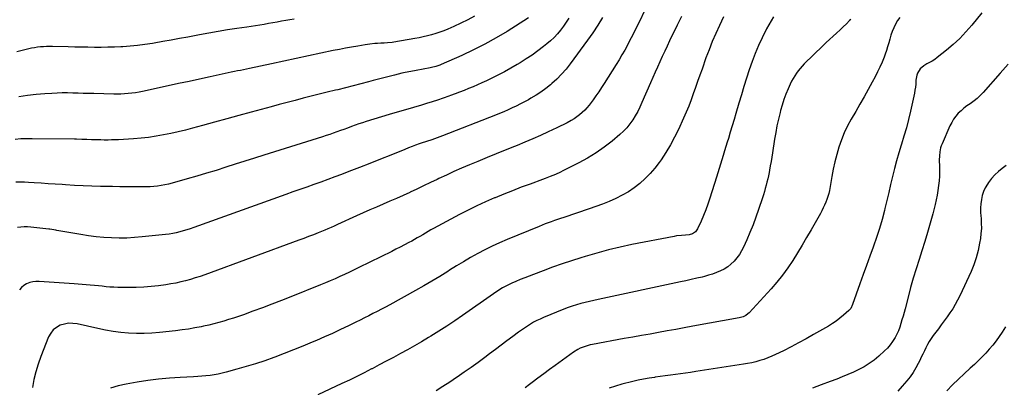
# Model space of a CAD drawing. Units: inches. Extents: x 1885136 to 1889710, y 432604 to 437960.
# Drawn here: x 1887716 to 1888558, y 433664 to 433978 of the extents above; entities that cross this region are included whole.
import ezdxf

# ---------------------------------------------------------------- set-up
doc = ezdxf.new("R2010")
doc.units = ezdxf.units.IN
doc.header["$MEASUREMENT"] = 0
doc.layers.add('7', color=7, linetype='Continuous')
doc.layers.add('8', color=7, linetype='Continuous')

msp = doc.modelspace()

# ---------------------------------------------------------------- linework, layer by layer
at = {"layer": '7', "color": 18}
for points in [[(1888104.99, 433981.36, 1878), (1888099.3, 433978.18, 1878), (1888093.47, 433975.28, 1878), (1888087.54, 433972.55, 1878), (1888082.29, 433970.28, 1878), (1888078.89, 433968.9, 1878), (1888075.46, 433967.62, 1878), (1888071.97, 433966.49, 1878), (1888068.45, 433965.46, 1878), (1888064.89, 433964.55, 1878), (1888061.32, 433963.71, 1878), (1888057.72, 433962.97, 1878), (1888054.11, 433962.3, 1878), (1888035.99, 433959.18, 1878), (1888034.64, 433958.97, 1878), (1888030.58, 433958.57, 1878), (1888027.85, 433958.43, 1878), (1888024.95, 433958.33, 1878), (1888022.05, 433958.13, 1878), (1888019.85, 433957.91, 1878), (1888015.72, 433957.44, 1878), (1888011.61, 433956.85, 1878), (1888005.22, 433955.84, 1878), (1887999.97, 433954.97, 1878), (1887994.74, 433954.04, 1878), (1887989.53, 433953.03, 1878), (1887984.32, 433951.96, 1878), (1887973.61, 433949.68, 1878), (1887963.06, 433947.43, 1878), (1887952.51, 433945.18, 1878), (1887941.96, 433942.93, 1878), (1887931.41, 433940.67, 1878), (1887912.72, 433936.67, 1878), (1887910.13, 433936.12, 1878), (1887907.54, 433935.58, 1878), (1887904.95, 433935.06, 1878), (1887902.35, 433934.54, 1878), (1887899.76, 433934.02, 1878), (1887897.17, 433933.49, 1878), (1887894.58, 433932.95, 1878), (1887891.99, 433932.4, 1878), (1887879.12, 433929.6, 1878), (1887870.1, 433927.64, 1878), (1887861.08, 433925.68, 1878), (1887852.06, 433923.72, 1878), (1887843.04, 433921.76, 1878), (1887821.31, 433917.03, 1878), (1887818.27, 433916.43, 1878), (1887815.21, 433915.91, 1878), (1887812.13, 433915.52, 1878), (1887809.03, 433915.2, 1878), (1887805.93, 433914.99, 1878), (1887802.83, 433914.85, 1878), (1887799.72, 433914.8, 1878), (1887796.61, 433914.82, 1878), (1887779.55, 433915.19, 1878), (1887775.06, 433915.29, 1878), (1887770.57, 433915.4, 1878), (1887766.09, 433915.53, 1878), (1887761.6, 433915.67, 1878), (1887757.11, 433915.76, 1878), (1887752.62, 433915.76, 1878), (1887748.14, 433915.63, 1878), (1887743.65, 433915.42, 1878), (1887737.68, 433915.05, 1878), (1887730.24, 433914.42, 1878), (1887722.83, 433913.56, 1878), (1887715.47, 433912.34, 1878)], [(1888538.91, 433984.14, 1858), (1888530.19, 433973.63, 1858), (1888525.15, 433967.92, 1858), (1888519.89, 433962.43, 1858), (1888514.32, 433957.26, 1858), (1888508.53, 433952.3, 1858), (1888500.74, 433946.04, 1858), (1888498.63, 433944.46, 1858), (1888496.45, 433943, 1858), (1888494.17, 433941.7, 1858), (1888491.82, 433940.52, 1858), (1888489.09, 433939.05, 1858), (1888486.04, 433936.34, 1858), (1888483.85, 433932.8, 1858), (1888483.11, 433930.87, 1858), (1888482.45, 433926.76, 1858), (1888482.28, 433923.19, 1858), (1888482.03, 433920.6, 1858), (1888481.64, 433918.03, 1858), (1888481.15, 433915.47, 1858), (1888477.79, 433900.24, 1858), (1888476.11, 433893.09, 1858), (1888474.28, 433885.99, 1858), (1888472.24, 433878.94, 1858), (1888470.07, 433871.93, 1858), (1888469.85, 433871.29, 1858), (1888467.77, 433864.6, 1858), (1888465.82, 433857.88, 1858), (1888464.06, 433851.1, 1858), (1888462.43, 433844.29, 1858), (1888460.87, 433837.46, 1858), (1888459.28, 433830.64, 1858), (1888457.64, 433823.83, 1858), (1888455.97, 433817.02, 1858), (1888455.52, 433815.22, 1858), (1888453.48, 433807.56, 1858), (1888451.27, 433799.95, 1858), (1888448.82, 433792.41, 1858), (1888446.21, 433784.92, 1858), (1888445.93, 433784.16, 1858), (1888443.07, 433776.32, 1858), (1888440.23, 433768.48, 1858), (1888437.4, 433760.62, 1858), (1888434.6, 433752.76, 1858), (1888428.31, 433735.03, 1858), (1888426.69, 433731.66, 1858), (1888425.76, 433730.51, 1858), (1888425.22, 433729.99, 1858), (1888420.43, 433725.79, 1858), (1888417.4, 433723.3, 1858), (1888414.28, 433720.92, 1858), (1888411.03, 433718.74, 1858), (1888407.69, 433716.67, 1858), (1888395, 433709.36, 1858), (1888388.61, 433705.76, 1858), (1888382.18, 433702.25, 1858), (1888375.68, 433698.86, 1858), (1888369.14, 433695.56, 1858), (1888362.45, 433692.28, 1858), (1888359.18, 433690.78, 1858), (1888355.86, 433689.4, 1858), (1888352.47, 433688.19, 1858), (1888349.04, 433687.11, 1858), (1888345.56, 433686.18, 1858), (1888342.05, 433685.34, 1858), (1888338.52, 433684.63, 1858), (1888334.97, 433684.01, 1858), (1888294.22, 433677.72, 1858), (1888289.88, 433677.06, 1858), (1888285.55, 433676.41, 1858), (1888281.21, 433675.78, 1858), (1888276.88, 433675.16, 1858), (1888272.54, 433674.56, 1858), (1888268.19, 433673.97, 1858), (1888263.85, 433673.4, 1858), (1888259.5, 433672.85, 1858), (1888258.92, 433672.78, 1858), (1888254.3, 433672.11, 1858), (1888249.7, 433671.34, 1858), (1888245.13, 433670.41, 1858), (1888240.57, 433669.37, 1858), (1888230.95, 433666.99, 1858), (1888225.53, 433665.41, 1858), (1888220.24, 433663.52, 1858)], [(1888151.21, 433979.99, 1876), (1888132.88, 433968.39, 1876), (1888123.52, 433962.75, 1876), (1888114, 433957.4, 1876), (1888104.27, 433952.47, 1876), (1888094.38, 433947.82, 1876), (1888076.62, 433939.94, 1876), (1888075.49, 433939.47, 1876), (1888072, 433938.29, 1876), (1888068.42, 433937.44, 1876), (1888067.21, 433937.21, 1876), (1888055.19, 433935.05, 1876), (1888053.66, 433934.78, 1876), (1888049.06, 433933.93, 1876), (1888044.48, 433932.97, 1876), (1888042.96, 433932.61, 1876), (1888036.76, 433931.09, 1876), (1888032.15, 433929.94, 1876), (1888027.54, 433928.78, 1876), (1888022.94, 433927.58, 1876), (1888018.35, 433926.35, 1876), (1888014.49, 433925.31, 1876), (1888007.96, 433923.57, 1876), (1888001.43, 433921.86, 1876), (1887994.88, 433920.2, 1876), (1887988.33, 433918.56, 1876), (1887986.14, 433918.02, 1876), (1887979.25, 433916.32, 1876), (1887972.36, 433914.61, 1876), (1887965.48, 433912.9, 1876), (1887958.59, 433911.19, 1876), (1887951.71, 433909.45, 1876), (1887944.84, 433907.68, 1876), (1887937.99, 433905.85, 1876), (1887931.14, 433904, 1876), (1887914.04, 433899.3, 1876), (1887903.66, 433896.45, 1876), (1887893.27, 433893.6, 1876), (1887882.88, 433890.77, 1876), (1887872.49, 433887.94, 1876), (1887864.1, 433885.66, 1876), (1887857.88, 433884.04, 1876), (1887851.65, 433882.52, 1876), (1887845.38, 433881.14, 1876), (1887839.09, 433879.85, 1876), (1887832.77, 433878.75, 1876), (1887826.43, 433877.82, 1876), (1887820.05, 433877.14, 1876), (1887813.66, 433876.62, 1876), (1887800.71, 433875.83, 1876), (1887797.76, 433875.68, 1876), (1887794.8, 433875.58, 1876), (1887791.85, 433875.54, 1876), (1887788.34, 433875.56, 1876), (1887785.66, 433875.61, 1876), (1887782.97, 433875.66, 1876), (1887780.29, 433875.71, 1876), (1887777.6, 433875.77, 1876), (1887773.73, 433875.87, 1876), (1887769.23, 433876.02, 1876), (1887764.73, 433876.16, 1876), (1887763.23, 433876.18, 1876), (1887726.79, 433876.71, 1876), (1887721.95, 433876.67, 1876), (1887717.13, 433876.48, 1876), (1887712.32, 433876.08, 1876)], [(1888185.58, 433979.65, 1874), (1888183.43, 433976.12, 1874), (1888181.09, 433972.72, 1874), (1888178.63, 433969.39, 1874), (1888175.98, 433966.23, 1874), (1888173.18, 433963.2, 1874), (1888170.18, 433960.39, 1874), (1888167.03, 433957.72, 1874), (1888164.03, 433955.35, 1874), (1888159.21, 433951.7, 1874), (1888154.3, 433948.16, 1874), (1888149.26, 433944.82, 1874), (1888144.15, 433941.59, 1874), (1888141.63, 433940.07, 1874), (1888136.14, 433936.87, 1874), (1888130.59, 433933.79, 1874), (1888124.94, 433930.88, 1874), (1888119.23, 433928.09, 1874), (1888115.21, 433926.2, 1874), (1888111.45, 433924.47, 1874), (1888107.68, 433922.77, 1874), (1888103.88, 433921.14, 1874), (1888100.06, 433919.53, 1874), (1888096.23, 433917.98, 1874), (1888092.38, 433916.46, 1874), (1888088.52, 433914.98, 1874), (1888084.64, 433913.54, 1874), (1888083.01, 433912.94, 1874), (1888078.29, 433911.27, 1874), (1888073.55, 433909.66, 1874), (1888068.78, 433908.14, 1874), (1888063.99, 433906.69, 1874), (1888059.77, 433905.45, 1874), (1888052.85, 433903.42, 1874), (1888045.94, 433901.37, 1874), (1888039.04, 433899.31, 1874), (1888032.14, 433897.23, 1874), (1888012.57, 433891.31, 1874), (1888009.35, 433890.3, 1874), (1888006.14, 433889.26, 1874), (1888002.96, 433888.16, 1874), (1887999.78, 433887.02, 1874), (1887996.47, 433885.8, 1874), (1887993.45, 433884.69, 1874), (1887990.43, 433883.59, 1874), (1887987.41, 433882.5, 1874), (1887984.38, 433881.43, 1874), (1887981.34, 433880.38, 1874), (1887978.28, 433879.37, 1874), (1887975.22, 433878.39, 1874), (1887925.1, 433862.64, 1874), (1887916.91, 433860.06, 1874), (1887908.73, 433857.47, 1874), (1887900.55, 433854.86, 1874), (1887892.38, 433852.24, 1874), (1887884.19, 433849.65, 1874), (1887875.98, 433847.14, 1874), (1887867.75, 433844.71, 1874), (1887859.5, 433842.35, 1874), (1887846.65, 433838.75, 1874), (1887843.54, 433837.96, 1874), (1887840.4, 433837.25, 1874), (1887837.24, 433836.7, 1874), (1887834.07, 433836.23, 1874), (1887830.87, 433835.9, 1874), (1887827.67, 433835.66, 1874), (1887824.46, 433835.54, 1874), (1887821.24, 433835.5, 1874), (1887814.82, 433835.54, 1874), (1887808.4, 433835.6, 1874), (1887801.97, 433835.68, 1874), (1887795.54, 433835.78, 1874), (1887789.12, 433835.9, 1874), (1887785.42, 433835.98, 1874), (1887777.93, 433836.19, 1874), (1887770.44, 433836.46, 1874), (1887762.95, 433836.81, 1874), (1887755.46, 433837.23, 1874), (1887752.49, 433837.42, 1874), (1887746.49, 433837.8, 1874), (1887740.49, 433838.18, 1874), (1887734.5, 433838.58, 1874), (1887728.5, 433838.98, 1874), (1887723.9, 433839.29, 1874), (1887720.21, 433839.46, 1874), (1887716.51, 433839.53, 1874), (1887712.81, 433839.44, 1874)], [(1888214.61, 433980.21, 1872), (1888210.52, 433973.61, 1872), (1888206.2, 433967.17, 1872), (1888201.72, 433960.83, 1872), (1888186.94, 433940.69, 1872), (1888183.33, 433936.12, 1872), (1888179.52, 433931.74, 1872), (1888175.42, 433927.63, 1872), (1888171.12, 433923.71, 1872), (1888169.99, 433922.75, 1872), (1888166.01, 433919.57, 1872), (1888161.92, 433916.56, 1872), (1888157.67, 433913.78, 1872), (1888153.29, 433911.18, 1872), (1888151.21, 433910.02, 1872), (1888147.78, 433908.15, 1872), (1888144.31, 433906.34, 1872), (1888140.81, 433904.6, 1872), (1888137.28, 433902.92, 1872), (1888133.72, 433901.3, 1872), (1888130.14, 433899.73, 1872), (1888126.53, 433898.23, 1872), (1888122.9, 433896.77, 1872), (1888077.67, 433879.03, 1872), (1888073.19, 433877.35, 1872), (1888068.66, 433875.8, 1872), (1888064.12, 433874.3, 1872), (1888059.58, 433872.79, 1872), (1888057.86, 433872.21, 1872), (1888054.74, 433871.12, 1872), (1888051.64, 433870, 1872), (1888048.57, 433868.82, 1872), (1888045.5, 433867.6, 1872), (1888033.6, 433862.72, 1872), (1888024.66, 433859.09, 1872), (1888015.7, 433855.52, 1872), (1888006.71, 433852.01, 1872), (1887997.7, 433848.56, 1872), (1887991.49, 433846.2, 1872), (1887985.57, 433843.98, 1872), (1887979.63, 433841.79, 1872), (1887973.68, 433839.64, 1872), (1887967.72, 433837.53, 1872), (1887961.75, 433835.42, 1872), (1887955.78, 433833.31, 1872), (1887949.82, 433831.19, 1872), (1887943.87, 433829.05, 1872), (1887864.99, 433800.7, 1872), (1887862.06, 433799.69, 1872), (1887859.11, 433798.73, 1872), (1887856.13, 433797.86, 1872), (1887853.14, 433797.04, 1872), (1887850.12, 433796.32, 1872), (1887847.08, 433795.7, 1872), (1887844.02, 433795.22, 1872), (1887840.95, 433794.82, 1872), (1887821, 433792.72, 1872), (1887814.44, 433792.18, 1872), (1887807.87, 433791.83, 1872), (1887801.3, 433791.77, 1872), (1887794.71, 433791.91, 1872), (1887788.14, 433792.33, 1872), (1887781.59, 433792.91, 1872), (1887775.06, 433793.76, 1872), (1887768.55, 433794.77, 1872), (1887748.12, 433798.36, 1872), (1887747.26, 433798.52, 1872), (1887743.83, 433799.14, 1872), (1887742.11, 433799.4, 1872), (1887741.24, 433799.5, 1872), (1887725.79, 433801.15, 1872), (1887722.92, 433801.35, 1872), (1887720.05, 433801.4, 1872), (1887717.18, 433801.25, 1872), (1887714.32, 433800.96, 1872)], [(1888281.91, 433981.04, 1868), (1888278.31, 433973.62, 1868), (1888271.87, 433960.24, 1868), (1888269.77, 433955.81, 1868), (1888267.68, 433951.36, 1868), (1888265.63, 433946.89, 1868), (1888263.61, 433942.41, 1868), (1888261.61, 433937.93, 1868), (1888259.62, 433933.43, 1868), (1888257.64, 433928.94, 1868), (1888255.67, 433924.44, 1868), (1888248.27, 433907.49, 1868), (1888246.5, 433903.69, 1868), (1888244.61, 433899.96, 1868), (1888242.54, 433896.32, 1868), (1888240.35, 433892.75, 1868), (1888237.93, 433889.35, 1868), (1888235.33, 433886.11, 1868), (1888232.44, 433883.13, 1868), (1888229.36, 433880.31, 1868), (1888222.68, 433874.72, 1868), (1888215.96, 433869.47, 1868), (1888209.03, 433864.55, 1868), (1888201.78, 433860.11, 1868), (1888194.31, 433856, 1868), (1888180.73, 433849.11, 1868), (1888178.6, 433848.07, 1868), (1888174.27, 433846.12, 1868), (1888169.86, 433844.36, 1868), (1888165.42, 433842.67, 1868), (1888163.19, 433841.85, 1868), (1888152.57, 433837.96, 1868), (1888145.04, 433835.16, 1868), (1888137.54, 433832.29, 1868), (1888130.07, 433829.33, 1868), (1888122.63, 433826.3, 1868), (1888122.17, 433826.11, 1868), (1888114.57, 433822.83, 1868), (1888107.05, 433819.4, 1868), (1888099.63, 433815.74, 1868), (1888092.29, 433811.92, 1868), (1888070.14, 433799.99, 1868), (1888067.78, 433798.69, 1868), (1888065.42, 433797.37, 1868), (1888063.09, 433796.02, 1868), (1888060.77, 433794.65, 1868), (1888058.45, 433793.27, 1868), (1888056.11, 433791.91, 1868), (1888053.76, 433790.59, 1868), (1888051.4, 433789.29, 1868), (1888048.9, 433787.93, 1868), (1888045.27, 433785.99, 1868), (1888041.62, 433784.07, 1868), (1888037.95, 433782.2, 1868), (1888034.26, 433780.37, 1868), (1888006.2, 433766.6, 1868), (1888002.16, 433764.63, 1868), (1887998.1, 433762.68, 1868), (1887994.03, 433760.76, 1868), (1887989.95, 433758.87, 1868), (1887985.85, 433757.02, 1868), (1887981.74, 433755.2, 1868), (1887977.59, 433753.46, 1868), (1887973.43, 433751.75, 1868), (1887948.09, 433741.58, 1868), (1887939.99, 433738.38, 1868), (1887931.87, 433735.24, 1868), (1887923.71, 433732.19, 1868), (1887915.52, 433729.21, 1868), (1887907.44, 433726.31, 1868), (1887903.27, 433724.85, 1868), (1887899.08, 433723.44, 1868), (1887894.87, 433722.09, 1868), (1887890.65, 433720.79, 1868), (1887886.39, 433719.57, 1868), (1887882.12, 433718.44, 1868), (1887877.82, 433717.42, 1868), (1887873.5, 433716.48, 1868), (1887871.34, 433716.04, 1868), (1887865.92, 433715.02, 1868), (1887860.47, 433714.09, 1868), (1887855.01, 433713.31, 1868), (1887849.53, 433712.64, 1868), (1887835.9, 433711.14, 1868), (1887829.27, 433710.59, 1868), (1887822.62, 433710.29, 1868), (1887815.97, 433710.34, 1868), (1887809.32, 433710.64, 1868), (1887802.68, 433711.26, 1868), (1887796.08, 433712.08, 1868), (1887789.51, 433713.2, 1868), (1887782.98, 433714.51, 1868), (1887765.36, 433718.45, 1868), (1887761.67, 433718.92, 1868), (1887758.01, 433718.96, 1868), (1887754.41, 433718.33, 1868), (1887750.79, 433717.25, 1868), (1887747.63, 433715.49, 1868), (1887744.88, 433713.33, 1868), (1887742.73, 433710.57, 1868), (1887740.99, 433707.4, 1868), (1887734.35, 433690.62, 1868), (1887732.03, 433684.12, 1868), (1887730.01, 433677.54, 1868), (1887728.43, 433670.84, 1868), (1887727.16, 433664.06, 1868)], [(1888318.06, 433980.9, 1866), (1888314.44, 433973.28, 1866), (1888311.34, 433966.48, 1866), (1888308.37, 433959.62, 1866), (1888305.61, 433952.67, 1866), (1888302.98, 433945.67, 1866), (1888299.61, 433936.23, 1866), (1888297.73, 433930.95, 1866), (1888295.86, 433925.67, 1866), (1888294, 433920.38, 1866), (1888292.16, 433915.09, 1866), (1888290.25, 433909.83, 1866), (1888288.23, 433904.6, 1866), (1888286.07, 433899.44, 1866), (1888283.81, 433894.32, 1866), (1888279.38, 433884.68, 1866), (1888276.07, 433877.96, 1866), (1888272.53, 433871.38, 1866), (1888268.64, 433864.99, 1866), (1888264.52, 433858.74, 1866), (1888262.95, 433856.49, 1866), (1888259.25, 433851.63, 1866), (1888255.32, 433846.98, 1866), (1888251.04, 433842.65, 1866), (1888246.52, 433838.54, 1866), (1888241.68, 433834.81, 1866), (1888236.67, 433831.36, 1866), (1888231.38, 433828.34, 1866), (1888225.91, 433825.6, 1866), (1888220.26, 433823.16, 1866), (1888214.57, 433820.84, 1866), (1888208.82, 433818.69, 1866), (1888203.02, 433816.66, 1866), (1888181.37, 433809.45, 1866), (1888178.71, 433808.56, 1866), (1888176.05, 433807.65, 1866), (1888173.4, 433806.73, 1866), (1888170.75, 433805.79, 1866), (1888168.11, 433804.83, 1866), (1888165.48, 433803.84, 1866), (1888162.87, 433802.82, 1866), (1888160.27, 433801.77, 1866), (1888132.91, 433790.56, 1866), (1888126.52, 433787.8, 1866), (1888120.18, 433784.91, 1866), (1888113.96, 433781.8, 1866), (1888107.79, 433778.55, 1866), (1888101.72, 433775.13, 1866), (1888095.69, 433771.63, 1866), (1888089.73, 433768.02, 1866), (1888083.82, 433764.33, 1866), (1888082.14, 433763.25, 1866), (1888075.38, 433759.02, 1866), (1888068.56, 433754.89, 1866), (1888061.67, 433750.9, 1866), (1888054.72, 433746.99, 1866), (1888032.58, 433734.84, 1866), (1888029.01, 433732.9, 1866), (1888025.43, 433730.98, 1866), (1888021.83, 433729.1, 1866), (1888018.21, 433727.24, 1866), (1888014.59, 433725.4, 1866), (1888010.96, 433723.57, 1866), (1888007.32, 433721.76, 1866), (1888003.67, 433719.97, 1866), (1887997.39, 433716.89, 1866), (1887990.58, 433713.61, 1866), (1887983.73, 433710.4, 1866), (1887976.84, 433707.31, 1866), (1887969.91, 433704.28, 1866), (1887966.37, 433702.76, 1866), (1887958.4, 433699.43, 1866), (1887950.39, 433696.18, 1866), (1887942.33, 433693.06, 1866), (1887934.24, 433690.03, 1866), (1887933.58, 433689.79, 1866), (1887925.76, 433687.05, 1866), (1887917.9, 433684.43, 1866), (1887909.97, 433682.02, 1866), (1887902.01, 433679.73, 1866), (1887892.83, 433677.23, 1866), (1887889.4, 433676.37, 1866), (1887885.96, 433675.6, 1866), (1887882.48, 433674.98, 1866), (1887878.99, 433674.45, 1866), (1887875.48, 433674.04, 1866), (1887871.96, 433673.68, 1866), (1887868.44, 433673.41, 1866), (1887864.91, 433673.2, 1866), (1887853.42, 433672.65, 1866), (1887844.17, 433672.03, 1866), (1887834.93, 433671.18, 1866), (1887825.74, 433669.98, 1866), (1887816.57, 433668.56, 1866), (1887807.35, 433666.95, 1866), (1887800.52, 433665.49, 1866), (1887793.8, 433663.69, 1866)], [(1888360.73, 433980.89, 1864), (1888358.63, 433977.52, 1864), (1888356.68, 433974.06, 1864), (1888354.83, 433970.54, 1864), (1888351.11, 433963, 1864), (1888347.96, 433956.26, 1864), (1888345.02, 433949.44, 1864), (1888342.38, 433942.5, 1864), (1888339.94, 433935.47, 1864), (1888337.69, 433928.38, 1864), (1888335.47, 433921.27, 1864), (1888333.31, 433914.14, 1864), (1888331.18, 433907.01, 1864), (1888328.64, 433898.32, 1864), (1888327.04, 433892.95, 1864), (1888325.43, 433887.59, 1864), (1888323.79, 433882.25, 1864), (1888322.12, 433876.9, 1864), (1888321.12, 433873.71, 1864), (1888319.95, 433869.97, 1864), (1888318.78, 433866.22, 1864), (1888317.63, 433862.47, 1864), (1888316.49, 433858.72, 1864), (1888315.35, 433854.97, 1864), (1888314.21, 433851.22, 1864), (1888313.05, 433847.47, 1864), (1888311.88, 433843.72, 1864), (1888306.31, 433825.85, 1864), (1888304.65, 433820.87, 1864), (1888302.86, 433815.94, 1864), (1888300.89, 433811.08, 1864), (1888298.79, 433806.27, 1864), (1888295.73, 433799.6, 1864), (1888294, 433797.16, 1864), (1888291.49, 433795.52, 1864), (1888288.51, 433794.6, 1864), (1888285.41, 433794.22, 1864), (1888282.12, 433794.06, 1864), (1888277.86, 433793.58, 1864), (1888275.74, 433793.22, 1864), (1888239.72, 433786.18, 1864), (1888229.59, 433784.03, 1864), (1888219.52, 433781.66, 1864), (1888209.54, 433778.97, 1864), (1888199.6, 433776.06, 1864), (1888196.08, 433774.96, 1864), (1888187.97, 433772.36, 1864), (1888179.91, 433769.67, 1864), (1888171.89, 433766.83, 1864), (1888163.9, 433763.89, 1864), (1888155.65, 433760.76, 1864), (1888151.82, 433759.29, 1864), (1888148.01, 433757.8, 1864), (1888144.21, 433756.26, 1864), (1888140.42, 433754.69, 1864), (1888137.09, 433753.29, 1864), (1888132.93, 433751.38, 1864), (1888128.91, 433749.22, 1864), (1888125.01, 433746.83, 1864), (1888121.21, 433744.28, 1864), (1888094.86, 433725.66, 1864), (1888088.2, 433721.07, 1864), (1888081.47, 433716.57, 1864), (1888074.65, 433712.23, 1864), (1888067.75, 433708, 1864), (1888065.67, 433706.75, 1864), (1888059.75, 433703.25, 1864), (1888053.79, 433699.8, 1864), (1888047.79, 433696.42, 1864), (1888041.77, 433693.1, 1864), (1888035.71, 433689.82, 1864), (1888029.64, 433686.57, 1864), (1888023.56, 433683.36, 1864), (1888017.46, 433680.16, 1864), (1888017.12, 433679.99, 1864), (1888010.83, 433676.76, 1864), (1888004.51, 433673.6, 1864), (1887998.14, 433670.52, 1864), (1887991.74, 433667.51, 1864), (1887971.14, 433657.98, 1864)], [(1888426.68, 433978.64, 1862), (1888425.73, 433977.65, 1862), (1888423.07, 433974.93, 1862), (1888420.35, 433972.25, 1862), (1888417.58, 433969.65, 1862), (1888414.53, 433966.88, 1862), (1888411.58, 433964.23, 1862), (1888408.66, 433961.55, 1862), (1888405.77, 433958.83, 1862), (1888402.92, 433956.08, 1862), (1888387.06, 433940.62, 1862), (1888385.22, 433938.72, 1862), (1888383.46, 433936.75, 1862), (1888381.82, 433934.68, 1862), (1888380.26, 433932.55, 1862), (1888378.82, 433930.32, 1862), (1888377.46, 433928.06, 1862), (1888376.23, 433925.72, 1862), (1888375.08, 433923.33, 1862), (1888373.22, 433919.19, 1862), (1888371.33, 433914.66, 1862), (1888369.59, 433910.08, 1862), (1888368.08, 433905.41, 1862), (1888366.73, 433900.68, 1862), (1888366.29, 433898.95, 1862), (1888364.92, 433893.31, 1862), (1888363.66, 433887.63, 1862), (1888362.58, 433881.93, 1862), (1888361.62, 433876.2, 1862), (1888359.85, 433864.6, 1862), (1888359.26, 433860.87, 1862), (1888358.64, 433857.14, 1862), (1888357.99, 433853.41, 1862), (1888357.31, 433849.69, 1862), (1888356.94, 433847.75, 1862), (1888356.39, 433845.01, 1862), (1888355.8, 433842.28, 1862), (1888355.14, 433839.57, 1862), (1888354.44, 433836.86, 1862), (1888353.68, 433834.17, 1862), (1888352.9, 433831.48, 1862), (1888352.07, 433828.81, 1862), (1888351.22, 433826.15, 1862), (1888347.93, 433816.18, 1862), (1888345.64, 433809.58, 1862), (1888343.21, 433803.04, 1862), (1888340.58, 433796.57, 1862), (1888337.82, 433790.16, 1862), (1888335.12, 433784.16, 1862), (1888333.45, 433780.89, 1862), (1888331.57, 433777.76, 1862), (1888329.4, 433774.82, 1862), (1888327.02, 433772.02, 1862), (1888324.3, 433769.43, 1862), (1888321.54, 433767.2, 1862), (1888318.54, 433765.32, 1862), (1888315.38, 433763.67, 1862), (1888312.06, 433762.29, 1862), (1888308.69, 433761.04, 1862), (1888305.26, 433759.98, 1862), (1888301.79, 433759.04, 1862), (1888299.61, 433758.52, 1862), (1888295.02, 433757.43, 1862), (1888290.42, 433756.37, 1862), (1888285.8, 433755.35, 1862), (1888281.19, 433754.35, 1862), (1888210.8, 433739.41, 1862), (1888207.08, 433738.59, 1862), (1888203.37, 433737.73, 1862), (1888199.68, 433736.81, 1862), (1888195.99, 433735.85, 1862), (1888192.34, 433734.8, 1862), (1888188.71, 433733.66, 1862), (1888185.13, 433732.38, 1862), (1888181.58, 433731.02, 1862), (1888163.94, 433723.87, 1862), (1888161.1, 433722.63, 1862), (1888158.3, 433721.31, 1862), (1888155.57, 433719.85, 1862), (1888152.89, 433718.3, 1862), (1888150.27, 433716.65, 1862), (1888147.68, 433714.94, 1862), (1888145.14, 433713.16, 1862), (1888142.63, 433711.33, 1862), (1888137.74, 433707.63, 1862), (1888132.81, 433703.91, 1862), (1888127.88, 433700.2, 1862), (1888122.94, 433696.5, 1862), (1888117.99, 433692.81, 1862), (1888114.03, 433689.85, 1862), (1888108.16, 433685.54, 1862), (1888102.25, 433681.29, 1862), (1888096.28, 433677.12, 1862), (1888090.27, 433673.01, 1862), (1888089.6, 433672.55, 1862), (1888083.86, 433668.76, 1862), (1888078.09, 433665.03, 1862), (1888072.25, 433661.41, 1862)], [(1888561.19, 433940.36, 1856), (1888554.51, 433932.63, 1856), (1888539.94, 433916.1, 1856), (1888537.49, 433913.55, 1856), (1888534.91, 433911.14, 1856), (1888532.14, 433908.95, 1856), (1888528.75, 433906.6, 1856), (1888526.07, 433904.75, 1856), (1888523.49, 433902.78, 1856), (1888521.06, 433900.63, 1856), (1888518.72, 433898.36, 1856), (1888516.61, 433895.91, 1856), (1888514.68, 433893.33, 1856), (1888513.03, 433890.56, 1856), (1888511.58, 433887.66, 1856), (1888504.82, 433872.18, 1856), (1888504.18, 433870.54, 1856), (1888503.62, 433868.87, 1856), (1888502.88, 433865.43, 1856), (1888502.52, 433861.92, 1856), (1888502.46, 433858.39, 1856), (1888502.6, 433852.99, 1856), (1888502.62, 433848.88, 1856), (1888502.53, 433844.78, 1856), (1888502.25, 433840.68, 1856), (1888501.86, 433836.59, 1856), (1888501.3, 433832.52, 1856), (1888500.64, 433828.47, 1856), (1888499.8, 433824.45, 1856), (1888498.86, 433820.45, 1856), (1888496.82, 433812.48, 1856), (1888494.7, 433804.54, 1856), (1888492.47, 433796.63, 1856), (1888490.09, 433788.76, 1856), (1888487.6, 433780.92, 1856), (1888485.19, 433773.58, 1856), (1888482.64, 433765.56, 1856), (1888480.19, 433757.52, 1856), (1888477.9, 433749.43, 1856), (1888475.72, 433741.31, 1856), (1888473.14, 433731.37, 1856), (1888472.31, 433728.2, 1856), (1888471.45, 433725.04, 1856), (1888470.55, 433721.88, 1856), (1888469.64, 433718.74, 1856), (1888468.61, 433715.63, 1856), (1888467.45, 433712.59, 1856), (1888466.09, 433709.63, 1856), (1888464.6, 433706.72, 1856), (1888462.5, 433703.3, 1856), (1888460.47, 433700.47, 1856), (1888458.17, 433697.85, 1856), (1888455.69, 433695.37, 1856), (1888450.64, 433690.8, 1856), (1888446.68, 433687.53, 1856), (1888442.57, 433684.51, 1856), (1888438.2, 433681.85, 1856), (1888433.67, 433679.44, 1856), (1888428.99, 433677.28, 1856), (1888424.28, 433675.19, 1856), (1888419.51, 433673.22, 1856), (1888414.72, 433671.33, 1856), (1888409.16, 433669.22, 1856), (1888401.56, 433666.33, 1856), (1888393.96, 433663.46, 1856)], [(1888559.66, 433853.77, 1854), (1888556.28, 433851.34, 1854), (1888552.96, 433848.66, 1854), (1888549.85, 433845.77, 1854), (1888547.07, 433842.57, 1854), (1888544.5, 433839.16, 1854), (1888543.55, 433837.74, 1854), (1888541.77, 433834.67, 1854), (1888540.28, 433831.48, 1854), (1888539.22, 433828.13, 1854), (1888538.44, 433824.67, 1854), (1888538.02, 433821.11, 1854), (1888537.78, 433817.55, 1854), (1888537.8, 433813.98, 1854), (1888538, 433810.4, 1854), (1888538.15, 433808.79, 1854), (1888538.38, 433804.41, 1854), (1888538.4, 433800.03, 1854), (1888538.1, 433795.67, 1854), (1888537.57, 433791.31, 1854), (1888536.95, 433787.4, 1854), (1888535.69, 433781.16, 1854), (1888534.1, 433775.03, 1854), (1888532.01, 433769.05, 1854), (1888529.58, 433763.18, 1854), (1888520, 433742.43, 1854), (1888518.13, 433738.66, 1854), (1888516.13, 433734.97, 1854), (1888513.93, 433731.4, 1854), (1888511.6, 433727.91, 1854), (1888509.15, 433724.48, 1854), (1888506.68, 433721.07, 1854), (1888504.19, 433717.67, 1854), (1888501.68, 433714.29, 1854), (1888497.31, 433708.44, 1854), (1888495.57, 433705.97, 1854), (1888493.93, 433703.44, 1854), (1888492.44, 433700.83, 1854), (1888491.04, 433698.15, 1854), (1888489.71, 433695.43, 1854), (1888488.38, 433692.71, 1854), (1888487.03, 433690, 1854), (1888485.69, 433687.29, 1854), (1888484.4, 433684.72, 1854), (1888482.27, 433680.81, 1854), (1888479.97, 433677.01, 1854), (1888477.42, 433673.38, 1854), (1888474.69, 433669.86, 1854), (1888470.82, 433665.2, 1854), (1888466.89, 433661.01, 1854)], [(1888559.04, 433716.02, 1852), (1888556.11, 433711.41, 1852), (1888553.58, 433707.63, 1852), (1888550.94, 433703.93, 1852), (1888548.12, 433700.37, 1852), (1888545.18, 433696.89, 1852), (1888542.11, 433693.53, 1852), (1888538.96, 433690.24, 1852), (1888535.72, 433687.04, 1852), (1888532.41, 433683.92, 1852), (1888528.88, 433680.69, 1852), (1888523.8, 433675.95, 1852), (1888518.77, 433671.16, 1852), (1888513.82, 433666.28, 1852), (1888508.93, 433661.35, 1852)]]:
    msp.add_polyline3d(points, dxfattribs=at)
at = {"layer": '8', "color": 18}
for points in [[(1888252.06, 433989.23, 1870), (1888244.39, 433973.46, 1870), (1888242.29, 433969.2, 1870), (1888240.16, 433964.96, 1870), (1888237.98, 433960.74, 1870), (1888235.78, 433956.54, 1870), (1888233.5, 433952.38, 1870), (1888231.16, 433948.25, 1870), (1888228.73, 433944.18, 1870), (1888226.24, 433940.14, 1870), (1888215.99, 433923.93, 1870), (1888213.68, 433920.35, 1870), (1888211.33, 433916.79, 1870), (1888208.92, 433913.28, 1870), (1888206.46, 433909.8, 1870), (1888204.88, 433907.59, 1870), (1888203.11, 433905.3, 1870), (1888201.25, 433903.08, 1870), (1888199.26, 433901, 1870), (1888197.17, 433899, 1870), (1888194.95, 433897.14, 1870), (1888192.65, 433895.38, 1870), (1888190.25, 433893.78, 1870), (1888187.77, 433892.29, 1870), (1888184.23, 433890.36, 1870), (1888181.33, 433888.83, 1870), (1888178.4, 433887.36, 1870), (1888175.45, 433885.93, 1870), (1888168.18, 433882.51, 1870), (1888161.55, 433879.46, 1870), (1888154.88, 433876.49, 1870), (1888148.16, 433873.64, 1870), (1888141.41, 433870.87, 1870), (1888139.27, 433870.01, 1870), (1888131.43, 433866.86, 1870), (1888123.59, 433863.69, 1870), (1888115.76, 433860.5, 1870), (1888107.94, 433857.28, 1870), (1888100.68, 433854.28, 1870), (1888094.08, 433851.49, 1870), (1888087.52, 433848.62, 1870), (1888081.01, 433845.63, 1870), (1888074.54, 433842.57, 1870), (1888073.15, 433841.9, 1870), (1888067.38, 433839.13, 1870), (1888061.61, 433836.39, 1870), (1888055.82, 433833.67, 1870), (1888050.02, 433830.98, 1870), (1888049.73, 433830.85, 1870), (1888044.06, 433828.26, 1870), (1888038.36, 433825.72, 1870), (1888032.64, 433823.23, 1870), (1888026.91, 433820.77, 1870), (1888021.17, 433818.32, 1870), (1888015.46, 433815.83, 1870), (1888009.76, 433813.28, 1870), (1888004.08, 433810.7, 1870), (1887987.89, 433803.26, 1870), (1887985.18, 433802.01, 1870), (1887982.48, 433800.77, 1870), (1887979.75, 433799.57, 1870), (1887977, 433798.43, 1870), (1887971.53, 433796.25, 1870), (1887967.4, 433794.62, 1870), (1887963.27, 433793.02, 1870), (1887959.12, 433791.46, 1870), (1887954.96, 433789.91, 1870), (1887874.43, 433760.47, 1870), (1887870.39, 433759.05, 1870), (1887866.31, 433757.7, 1870), (1887862.21, 433756.47, 1870), (1887858.08, 433755.31, 1870), (1887853.92, 433754.28, 1870), (1887849.73, 433753.37, 1870), (1887845.51, 433752.61, 1870), (1887841.28, 433751.97, 1870), (1887834.98, 433751.13, 1870), (1887828.64, 433750.42, 1870), (1887822.29, 433749.89, 1870), (1887815.92, 433749.62, 1870), (1887809.54, 433749.53, 1870), (1887803.43, 433749.57, 1870), (1887800.1, 433749.64, 1870), (1887796.77, 433749.76, 1870), (1887793.44, 433749.98, 1870), (1887790.11, 433750.25, 1870), (1887786.79, 433750.57, 1870), (1887783.47, 433750.89, 1870), (1887780.15, 433751.21, 1870), (1887776.57, 433751.56, 1870), (1887773.11, 433751.88, 1870), (1887769.66, 433752.18, 1870), (1887766.2, 433752.45, 1870), (1887762.75, 433752.7, 1870), (1887732.87, 433754.74, 1870), (1887730.11, 433754.71, 1870), (1887727.4, 433754.42, 1870), (1887724.77, 433753.72, 1870), (1887722.19, 433752.75, 1870), (1887719.85, 433751.35, 1870), (1887717.76, 433749.7, 1870), (1887716.04, 433747.66, 1870)], [(1887950.96, 433978.92, 1880), (1887947.29, 433978.35, 1880), (1887943.64, 433977.72, 1880), (1887939.99, 433977.06, 1880), (1887936.34, 433976.38, 1880), (1887932.69, 433975.71, 1880), (1887929.04, 433975.05, 1880), (1887925.28, 433974.37, 1880), (1887921.57, 433973.73, 1880), (1887917.85, 433973.11, 1880), (1887914.13, 433972.54, 1880), (1887910.41, 433971.99, 1880), (1887901.83, 433970.76, 1880), (1887893.83, 433969.56, 1880), (1887885.83, 433968.29, 1880), (1887877.86, 433966.9, 1880), (1887869.9, 433965.44, 1880), (1887859.87, 433963.53, 1880), (1887852.74, 433962.2, 1880), (1887845.61, 433960.89, 1880), (1887838.48, 433959.63, 1880), (1887831.34, 433958.39, 1880), (1887829.64, 433958.11, 1880), (1887823.33, 433957.15, 1880), (1887817, 433956.33, 1880), (1887810.65, 433955.73, 1880), (1887804.29, 433955.28, 1880), (1887802.82, 433955.2, 1880), (1887797.17, 433954.95, 1880), (1887791.52, 433954.77, 1880), (1887785.87, 433954.71, 1880), (1887780.22, 433954.73, 1880), (1887774.57, 433954.8, 1880), (1887768.92, 433954.9, 1880), (1887763.26, 433955, 1880), (1887757.61, 433955.12, 1880), (1887744.22, 433955.43, 1880), (1887741.66, 433955.45, 1880), (1887739.1, 433955.41, 1880), (1887736.54, 433955.28, 1880), (1887733.99, 433955.11, 1880), (1887731.45, 433954.82, 1880), (1887728.92, 433954.46, 1880), (1887726.41, 433953.97, 1880), (1887723.92, 433953.41, 1880), (1887713.78, 433950.84, 1880)], [(1888468.64, 433980.32, 1860), (1888466.69, 433977.56, 1860), (1888464.97, 433974.62, 1860), (1888463.5, 433971.46, 1860), (1888462.21, 433968.32, 1860), (1888461.12, 433965.09, 1860), (1888460.17, 433961.82, 1860), (1888459.27, 433958.53, 1860), (1888458.3, 433955.25, 1860), (1888457.22, 433952.01, 1860), (1888456.08, 433948.8, 1860), (1888455.21, 433946.48, 1860), (1888453.49, 433942.15, 1860), (1888451.66, 433937.88, 1860), (1888449.67, 433933.68, 1860), (1888447.56, 433929.53, 1860), (1888445.15, 433925.01, 1860), (1888441.72, 433918.66, 1860), (1888438.22, 433912.35, 1860), (1888434.65, 433906.08, 1860), (1888431.02, 433899.84, 1860), (1888427.15, 433893.3, 1860), (1888424.04, 433887.58, 1860), (1888421.21, 433881.75, 1860), (1888418.78, 433875.73, 1860), (1888416.64, 433869.59, 1860), (1888414.82, 433863.32, 1860), (1888413.16, 433857.02, 1860), (1888411.75, 433850.66, 1860), (1888410.5, 433844.26, 1860), (1888408.44, 433832.5, 1860), (1888407.9, 433829.91, 1860), (1888407.24, 433827.35, 1860), (1888406.42, 433824.84, 1860), (1888405.48, 433822.37, 1860), (1888404.42, 433819.94, 1860), (1888403.29, 433817.54, 1860), (1888402.08, 433815.18, 1860), (1888400.8, 433812.85, 1860), (1888392.78, 433798.83, 1860), (1888388.95, 433792.23, 1860), (1888385.07, 433785.65, 1860), (1888381.12, 433779.12, 1860), (1888377.11, 433772.62, 1860), (1888372.89, 433766.27, 1860), (1888368.45, 433760.1, 1860), (1888363.67, 433754.18, 1860), (1888358.67, 433748.43, 1860), (1888339.76, 433727.9, 1860), (1888338.9, 433727.06, 1860), (1888336.99, 433725.66, 1860), (1888334.84, 433724.61, 1860), (1888331.39, 433723.62, 1860), (1888291.79, 433716.42, 1860), (1888284.46, 433715.09, 1860), (1888277.13, 433713.77, 1860), (1888269.8, 433712.45, 1860), (1888262.47, 433711.14, 1860), (1888255.14, 433709.82, 1860), (1888247.81, 433708.51, 1860), (1888240.48, 433707.19, 1860), (1888233.15, 433705.86, 1860), (1888205.98, 433700.93, 1860), (1888203.82, 433700.47, 1860), (1888199.59, 433699.26, 1860), (1888195.51, 433697.62, 1860), (1888193.54, 433696.63, 1860), (1888189.82, 433694.29, 1860), (1888174.12, 433683.03, 1860), (1888169.16, 433679.45, 1860), (1888164.22, 433675.83, 1860), (1888159.31, 433672.18, 1860), (1888154.43, 433668.49, 1860), (1888152.07, 433666.7, 1860), (1888148.37, 433663.9, 1860)]]:
    msp.add_polyline3d(points, dxfattribs=at)

doc.saveas('drawing.dxf')
